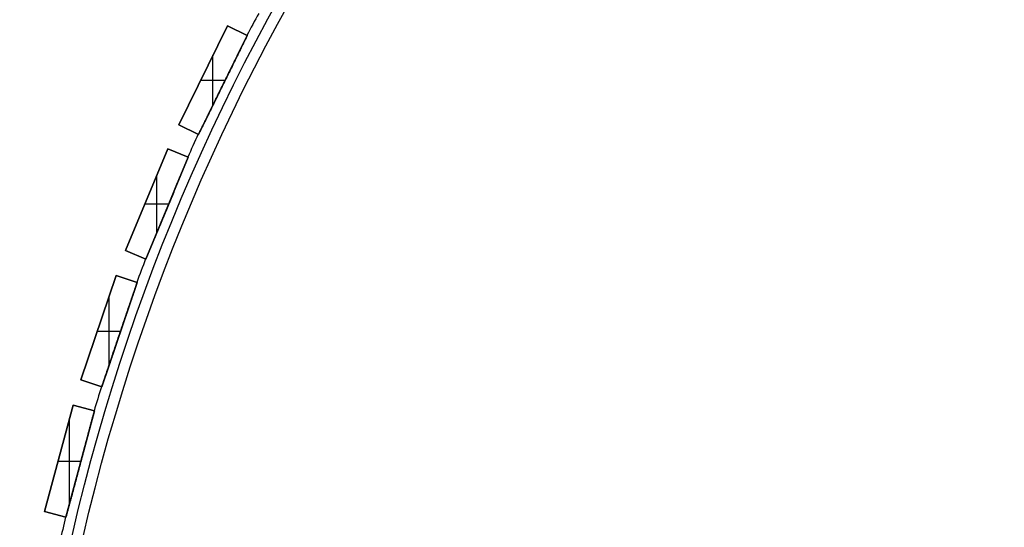
# Model space of a CAD drawing. Units: millimetres. Extents: x -379 to 379, y -379 to 379.
# Drawn here: x -373 to -194, y 86 to 178 of the extents above; entities that cross this region are included whole.
import ezdxf

# ---------------------------------------------------------------- set-up
doc = ezdxf.new("R2010")
doc.units = ezdxf.units.MM
doc.header["$MEASUREMENT"] = 0
doc.layers.add('Default', color=7, linetype='Continuous', true_color=0x000000)

msp = doc.modelspace()

# ---------------------------------------------------------------- linework, layer by layer
at = {"layer": 'Default', "color": 252, "true_color": 0x81888c}
for p, q in [((-344.16, 158.57, -21.5), (-335.31, 176.51, -21.5)), ((-335.31, 176.51, 528.5), (-344.16, 158.57, 528.5)), ((-344.16, 158.57, 253.5), (-335.31, 176.51, 253.5)), ((-335.31, 176.51, -21.5), (-331.72, 174.74, -21.5)), ((-335.31, 176.51, 528.5), (-335.31, 176.51, -21.5)), ((-331.72, 174.74, 528.5), (-335.31, 176.51, 528.5)), ((-335.31, 176.51, 253.5), (-331.72, 174.74, 253.5)), ((-333.52, 175.62, -21.5), (-333.52, 175.62, 528.5)), ((-340.57, 156.8, 528.5), (-331.72, 174.74, 528.5)), ((-331.72, 174.74, -21.5), (-340.57, 156.8, -21.5)), ((-331.72, 174.74, 517.51), (-340.57, 156.8, 517.51)), ((-331.72, 174.74, 253), (-340.57, 156.8, 253)), ((-331.72, 174.74, -11.01), (-340.57, 156.8, -11.01)), ((-331.72, 174.74, 528.5), (-331.72, 174.74, 506.52)), ((-331.72, 174.74, 0.52), (-331.72, 174.74, 505.48)), ((-331.72, 174.74, -21.5), (-331.72, 174.74, -0.52)), ((-337.94, 162.13, 528.5), (-337.94, 171.18, 528.5)), ((-337.94, 162.13, -21.5), (-337.94, 171.18, -21.5)), ((-340.17, 166.65, 528.5), (-335.71, 166.65, 528.5)), ((-340.17, 166.65, -21.5), (-335.71, 166.65, -21.5)), ((-339.73, 167.54, -21.5), (-339.73, 167.54, 528.5)), ((-336.15, 165.77, 506.88), (-336.15, 165.77, 528.5)), ((-336.15, 165.77, 0.88), (-336.15, 165.77, 505.12)), ((-336.15, 165.77, -21.5), (-336.15, 165.77, -0.88)), ((-344.16, 158.57, 528.5), (-344.16, 158.57, -21.5)), ((-344.16, 158.57, 528.5), (-340.57, 156.8, 528.5)), ((-340.57, 156.8, -21.5), (-344.16, 158.57, -21.5)), ((-340.57, 156.8, 253.5), (-344.16, 158.57, 253.5)), ((-342.36, 157.68, -21.5), (-342.36, 157.68, 528.5)), ((-340.57, 156.8, 506.52), (-340.57, 156.8, 528.5)), ((-340.57, 156.8, 0.52), (-340.57, 156.8, 505.48)), ((-340.57, 156.8, -0.52), (-340.57, 156.8, -21.5)), ((-353.79, 135.72, -21.5), (-346.14, 154.2, -21.5)), ((-346.14, 154.2, 528.5), (-353.79, 135.72, 528.5)), ((-353.79, 135.72, 253.5), (-346.14, 154.2, 253.5)), ((-346.14, 154.2, -21.5), (-342.44, 152.67, -21.5)), ((-346.14, 154.2, 528.5), (-346.14, 154.2, -21.5)), ((-342.44, 152.67, 528.5), (-346.14, 154.2, 528.5)), ((-346.14, 154.2, 253.5), (-342.44, 152.67, 253.5)), ((-350.1, 134.19, 528.5), (-342.44, 152.67, 528.5)), ((-342.44, 152.67, -21.5), (-350.1, 134.19, -21.5)), ((-342.44, 152.67, 517.51), (-350.1, 134.19, 517.51)), ((-342.44, 152.67, 253), (-350.1, 134.19, 253)), ((-342.44, 152.67, -11.01), (-350.1, 134.19, -11.01)), ((-344.29, 153.43, -21.5), (-344.29, 153.43, 528.5)), ((-342.44, 152.67, 528.5), (-342.44, 152.67, 506.52)), ((-342.44, 152.67, 505.48), (-342.44, 152.67, 0.52)), ((-342.44, 152.67, -21.5), (-342.44, 152.67, -0.52)), ((-348.12, 138.97, 528.5), (-348.12, 149.42, 528.5)), ((-348.12, 138.97, -21.5), (-348.12, 149.42, -21.5)), ((-349.96, 144.96, -21.5), (-349.96, 144.96, 528.5)), ((-350.28, 144.19, 528.5), (-345.95, 144.19, 528.5)), ((-350.28, 144.19, -21.5), (-345.95, 144.19, -21.5)), ((-346.27, 143.43, 506.88), (-346.27, 143.43, 528.5)), ((-346.27, 143.43, 0.88), (-346.27, 143.43, 505.12)), ((-346.27, 143.43, -21.5), (-346.27, 143.43, -0.88)), ((-353.79, 135.72, 528.5), (-353.79, 135.72, -21.5)), ((-353.79, 135.72, 528.5), (-350.1, 134.19, 528.5)), ((-350.1, 134.19, -21.5), (-353.79, 135.72, -21.5)), ((-350.1, 134.19, 253.5), (-353.79, 135.72, 253.5)), ((-351.94, 134.96, -21.5), (-351.94, 134.96, 528.5)), ((-350.1, 134.19, 506.52), (-350.1, 134.19, 528.5)), ((-350.1, 134.19, 0.52), (-350.1, 134.19, 505.48)), ((-350.1, 134.19, -0.52), (-350.1, 134.19, -21.5)), ((-361.91, 112.29, -21.5), (-355.48, 131.23, -21.5)), ((-355.48, 131.23, 528.5), (-361.91, 112.29, 528.5)), ((-361.91, 112.29, 253.5), (-355.48, 131.23, 253.5)), ((-355.48, 131.23, -21.5), (-351.69, 129.94, -21.5)), ((-355.48, 131.23, 528.5), (-355.48, 131.23, -21.5)), ((-351.69, 129.94, 528.5), (-355.48, 131.23, 528.5)), ((-355.48, 131.23, 253.5), (-351.69, 129.94, 253.5)), ((-353.59, 130.59, -21.5), (-353.59, 130.59, 528.5)), ((-358.12, 111.01, 528.5), (-351.69, 129.94, 528.5)), ((-351.69, 129.94, -21.5), (-358.12, 111.01, -21.5)), ((-351.69, 129.94, 517.51), (-358.12, 111.01, 517.51)), ((-351.69, 129.94, 253), (-358.12, 111.01, 253)), ((-351.69, 129.94, -11.01), (-358.12, 111.01, -11.01)), ((-351.69, 129.94, 528.5), (-351.69, 129.94, 506.52)), ((-351.69, 129.94, 0.52), (-351.69, 129.94, 505.48)), ((-351.69, 129.94, -21.5), (-351.69, 129.94, -0.52)), ((-356.8, 114.9, 528.5), (-356.8, 127.34, 528.5)), ((-356.8, 114.9, -21.5), (-356.8, 127.34, -21.5)), ((-358.7, 121.76, -21.5), (-358.7, 121.76, 528.5)), ((-358.91, 121.12, 528.5), (-354.69, 121.12, 528.5)), ((-358.91, 121.12, -21.5), (-354.69, 121.12, -21.5)), ((-354.91, 120.47, 506.88), (-354.91, 120.47, 528.5)), ((-354.91, 120.47, 0.88), (-354.91, 120.47, 505.12)), ((-354.91, 120.47, -21.5), (-354.91, 120.47, -0.88)), ((-361.91, 112.29, 528.5), (-361.91, 112.29, -21.5)), ((-361.91, 112.29, 528.5), (-358.12, 111.01, 528.5)), ((-358.12, 111.01, -21.5), (-361.91, 112.29, -21.5)), ((-358.12, 111.01, 253.5), (-361.91, 112.29, 253.5)), ((-360.02, 111.65, -21.5), (-360.02, 111.65, 528.5)), ((-358.12, 111.01, 506.52), (-358.12, 111.01, 528.5)), ((-358.12, 111.01, 0.52), (-358.12, 111.01, 505.48)), ((-358.12, 111.01, -0.52), (-358.12, 111.01, -21.5)), ((-368.48, 88.38, -21.5), (-363.3, 107.7, -21.5)), ((-363.3, 107.7, 528.5), (-368.48, 88.38, 528.5)), ((-368.48, 88.38, 253.5), (-363.3, 107.7, 253.5)), ((-363.3, 107.7, -21.5), (-359.44, 106.66, -21.5)), ((-363.3, 107.7, 528.5), (-363.3, 107.7, -21.5)), ((-359.44, 106.66, 528.5), (-363.3, 107.7, 528.5)), ((-363.3, 107.7, 253.5), (-359.44, 106.66, 253.5)), ((-361.37, 107.18, -21.5), (-361.37, 107.18, 528.5)), ((-364.62, 87.35, 528.5), (-359.44, 106.66, 528.5)), ((-359.44, 106.66, -21.5), (-364.62, 87.35, -21.5)), ((-359.44, 106.66, 517.51), (-364.62, 87.35, 517.51)), ((-359.44, 106.66, 253), (-364.62, 87.35, 253)), ((-359.44, 106.66, -11.01), (-364.62, 87.35, -11.01)), ((-359.44, 106.66, 528.5), (-359.44, 106.66, 506.52)), ((-359.44, 106.66, 505.48), (-359.44, 106.66, 0.52)), ((-359.44, 106.66, -21.5), (-359.44, 106.66, -0.52)), ((-363.96, 89.8, 528.5), (-363.96, 105.25, 528.5)), ((-363.96, 89.8, -21.5), (-363.96, 105.25, -21.5)), ((-366.03, 97.52, 528.5), (-361.89, 97.52, 528.5)), ((-366.03, 97.52, -21.5), (-361.89, 97.52, -21.5)), ((-365.89, 98.04, -21.5), (-365.89, 98.04, 528.5)), ((-362.03, 97, 506.88), (-362.03, 97, 528.5)), ((-362.03, 97, 0.88), (-362.03, 97, 505.12)), ((-362.03, 97, -21.5), (-362.03, 97, -0.88)), ((-368.48, 88.38, 528.5), (-368.48, 88.38, -21.5)), ((-368.48, 88.38, 528.5), (-364.62, 87.35, 528.5)), ((-364.62, 87.35, -21.5), (-368.48, 88.38, -21.5)), ((-364.62, 87.35, 253.5), (-368.48, 88.38, 253.5)), ((-366.55, 87.86, -21.5), (-366.55, 87.86, 528.5)), ((-364.62, 87.35, 506.52), (-364.62, 87.35, 528.5)), ((-364.62, 87.35, -0.52), (-364.62, 87.35, -21.5)), ((-364.62, 87.35, 505.48), (-364.62, 87.35, 0.52))]:
    msp.add_line(p, q, dxfattribs=at)
for centre, radius in [((0, 0, 508), 373), ((0, 0, 504), 373), ((0, 0, 2), 373), ((0, 0, -2), 373), ((0, 0, 506), 371), ((0, 0), 371)]:
    msp.add_circle(centre, radius, dxfattribs=at)
for centre, start, end in [((0, 0, 506), 151.5281, 152.2219), ((0, 0), 151.5281, 152.2219), ((0, 0, 506), 155.2781, 155.9719), ((0, 0), 155.2781, 155.9719), ((0, 0, 506), 159.0281, 159.7219), ((0, 0), 159.0281, 159.7219), ((0, 0, 506), 162.7781, 163.4719), ((0, 0), 162.7781, 163.4719), ((0, 0, 506), 166.5281, 167.2219), ((0, 0), 166.5281, 167.2219)]:
    msp.add_arc(centre, 375, start, end, dxfattribs=at)
for points, knots in [([(-331.72, 174.74, 506.52), (-331.82, 174.55, 506.54), (-331.91, 174.36, 506.56), (-332.09, 173.99, 506.59), (-332.18, 173.81, 506.61), (-332.37, 173.43, 506.64), (-332.46, 173.25, 506.65), (-332.64, 172.87, 506.68), (-332.74, 172.68, 506.69), (-332.92, 172.31, 506.71), (-333.1, 171.94, 506.73), (-333.29, 171.56, 506.75), (-333.47, 171.19, 506.77), (-333.57, 171, 506.78), (-333.75, 170.63, 506.79), (-333.84, 170.44, 506.8), (-334.12, 169.88, 506.82), (-334.3, 169.51, 506.83), (-334.67, 168.76, 506.85), (-334.86, 168.38, 506.85), (-335.23, 167.64, 506.86), (-335.59, 166.89, 506.87), (-336.15, 165.77, 506.88), (-336.7, 164.65, 506.87), (-337.07, 163.9, 506.86), (-337.44, 163.15, 506.85), (-337.62, 162.78, 506.84), (-337.99, 162.03, 506.83), (-338.17, 161.66, 506.82), (-338.54, 160.91, 506.79), (-338.73, 160.54, 506.78), (-339, 159.97, 506.75), (-339.19, 159.6, 506.73), (-339.37, 159.23, 506.71), (-339.56, 158.85, 506.69), (-339.65, 158.67, 506.68), (-339.83, 158.29, 506.65), (-339.92, 158.11, 506.64), (-340.11, 157.73, 506.61), (-340.2, 157.55, 506.59), (-340.39, 157.17, 506.56), (-340.48, 156.99, 506.54), (-340.57, 156.8, 506.52)], [0, 0, 0, 0, 0.03125, 0.03125, 0.0625, 0.0625, 0.09375, 0.09375, 0.125, 0.125, 0.15625, 0.1875, 0.1875, 0.21875, 0.21875, 0.25, 0.25, 0.3125, 0.3125, 0.375, 0.375, 0.4375, 0.5, 0.5625, 0.625, 0.625, 0.6875, 0.6875, 0.75, 0.75, 0.8125, 0.8125, 0.84375, 0.875, 0.875, 0.90625, 0.90625, 0.9375, 0.9375, 0.96875, 0.96875, 1, 1, 1, 1]), ([(-340.57, 156.8, 505.48), (-340.48, 156.99, 505.46), (-340.39, 157.17, 505.44), (-340.2, 157.55, 505.41), (-340.11, 157.73, 505.39), (-339.93, 158.11, 505.36), (-339.83, 158.29, 505.35), (-339.65, 158.67, 505.32), (-339.56, 158.85, 505.31), (-339.37, 159.23, 505.29), (-339.19, 159.6, 505.27), (-339, 159.97, 505.25), (-338.82, 160.35, 505.23), (-338.73, 160.54, 505.22), (-338.54, 160.91, 505.21), (-338.45, 161.1, 505.2), (-338.17, 161.66, 505.18), (-337.99, 162.03, 505.17), (-337.62, 162.78, 505.15), (-337.44, 163.15, 505.15), (-337.07, 163.9, 505.14), (-336.7, 164.65, 505.13), (-336.15, 165.77, 505.12), (-335.59, 166.89, 505.13), (-335.22, 167.64, 505.14), (-334.86, 168.39, 505.15), (-334.67, 168.76, 505.16), (-334.3, 169.51, 505.17), (-334.12, 169.88, 505.18), (-333.75, 170.63, 505.21), (-333.57, 171, 505.22), (-333.29, 171.56, 505.25), (-333.1, 171.94, 505.27), (-332.92, 172.31, 505.29), (-332.74, 172.68, 505.31), (-332.64, 172.87, 505.32), (-332.46, 173.24, 505.35), (-332.37, 173.43, 505.36), (-332.18, 173.8, 505.39), (-332.09, 173.99, 505.41), (-331.91, 174.36, 505.44), (-331.82, 174.55, 505.46), (-331.72, 174.74, 505.48)], [0, 0, 0, 0, 0.03125, 0.03125, 0.0625, 0.0625, 0.09375, 0.09375, 0.125, 0.125, 0.15625, 0.1875, 0.1875, 0.21875, 0.21875, 0.25, 0.25, 0.3125, 0.3125, 0.375, 0.375, 0.4375, 0.5, 0.5625, 0.625, 0.625, 0.6875, 0.6875, 0.75, 0.75, 0.8125, 0.8125, 0.84375, 0.875, 0.875, 0.90625, 0.90625, 0.9375, 0.9375, 0.96875, 0.96875, 1, 1, 1, 1]), ([(-331.72, 174.74, 0.52), (-331.82, 174.55, 0.54), (-331.91, 174.36, 0.56), (-332.09, 173.99, 0.59), (-332.18, 173.81, 0.61), (-332.37, 173.43, 0.64), (-332.46, 173.25, 0.65), (-332.64, 172.87, 0.68), (-332.74, 172.68, 0.69), (-332.92, 172.31, 0.71), (-333.1, 171.94, 0.73), (-333.29, 171.56, 0.75), (-333.47, 171.19, 0.77), (-333.57, 171, 0.78), (-333.75, 170.63, 0.79), (-333.84, 170.44, 0.8), (-334.12, 169.88, 0.82), (-334.3, 169.51, 0.83), (-334.67, 168.76, 0.85), (-334.86, 168.38, 0.85), (-335.23, 167.64, 0.86), (-335.59, 166.89, 0.87), (-336.15, 165.77, 0.88), (-336.7, 164.65, 0.87), (-337.07, 163.9, 0.86), (-337.44, 163.15, 0.85), (-337.62, 162.78, 0.84), (-337.99, 162.03, 0.83), (-338.17, 161.66, 0.82), (-338.54, 160.91, 0.79), (-338.73, 160.54, 0.78), (-339, 159.97, 0.75), (-339.19, 159.6, 0.73), (-339.37, 159.23, 0.71), (-339.56, 158.85, 0.69), (-339.65, 158.67, 0.68), (-339.83, 158.29, 0.65), (-339.92, 158.11, 0.64), (-340.11, 157.73, 0.61), (-340.2, 157.55, 0.59), (-340.39, 157.17, 0.56), (-340.48, 156.99, 0.54), (-340.57, 156.8, 0.52)], [0, 0, 0, 0, 0.03125, 0.03125, 0.0625, 0.0625, 0.09375, 0.09375, 0.125, 0.125, 0.15625, 0.1875, 0.1875, 0.21875, 0.21875, 0.25, 0.25, 0.3125, 0.3125, 0.375, 0.375, 0.4375, 0.5, 0.5625, 0.625, 0.625, 0.6875, 0.6875, 0.75, 0.75, 0.8125, 0.8125, 0.84375, 0.875, 0.875, 0.90625, 0.90625, 0.9375, 0.9375, 0.96875, 0.96875, 1, 1, 1, 1]), ([(-340.57, 156.8, -0.52), (-340.48, 156.99, -0.54), (-340.39, 157.17, -0.56), (-340.2, 157.55, -0.59), (-340.11, 157.73, -0.61), (-339.93, 158.11, -0.64), (-339.83, 158.29, -0.65), (-339.65, 158.67, -0.68), (-339.56, 158.85, -0.69), (-339.37, 159.23, -0.71), (-339.19, 159.6, -0.73), (-339, 159.97, -0.75), (-338.82, 160.35, -0.77), (-338.73, 160.54, -0.78), (-338.54, 160.91, -0.79), (-338.45, 161.1, -0.8), (-338.17, 161.66, -0.82), (-337.99, 162.03, -0.83), (-337.62, 162.78, -0.85), (-337.44, 163.15, -0.85), (-337.07, 163.9, -0.86), (-336.7, 164.65, -0.87), (-336.15, 165.77, -0.88), (-335.59, 166.89, -0.87), (-335.22, 167.64, -0.86), (-334.86, 168.39, -0.85), (-334.67, 168.76, -0.84), (-334.3, 169.51, -0.83), (-334.12, 169.88, -0.82), (-333.75, 170.63, -0.79), (-333.57, 171, -0.78), (-333.29, 171.56, -0.75), (-333.1, 171.94, -0.73), (-332.92, 172.31, -0.71), (-332.74, 172.68, -0.69), (-332.64, 172.87, -0.68), (-332.46, 173.24, -0.65), (-332.37, 173.43, -0.64), (-332.18, 173.8, -0.61), (-332.09, 173.99, -0.59), (-331.91, 174.36, -0.56), (-331.82, 174.55, -0.54), (-331.72, 174.74, -0.52)], [0, 0, 0, 0, 0.03125, 0.03125, 0.0625, 0.0625, 0.09375, 0.09375, 0.125, 0.125, 0.15625, 0.1875, 0.1875, 0.21875, 0.21875, 0.25, 0.25, 0.3125, 0.3125, 0.375, 0.375, 0.4375, 0.5, 0.5625, 0.625, 0.625, 0.6875, 0.6875, 0.75, 0.75, 0.8125, 0.8125, 0.84375, 0.875, 0.875, 0.90625, 0.90625, 0.9375, 0.9375, 0.96875, 0.96875, 1, 1, 1, 1]), ([(-331.72, 174.74, 505.48), (-331.74, 174.75, 505.57), (-331.76, 174.76, 505.65), (-331.78, 174.77, 505.82), (-331.78, 174.77, 505.91), (-331.78, 174.77, 506), (-331.78, 174.77, 506), (-331.78, 174.77, 506)], [0, 0, 0, 0, 0.25, 0.25, 0.5, 0.5, 0.5017691, 0.5017691, 0.5017691, 0.5017691]), ([(-331.72, 174.74, -0.52), (-331.74, 174.75, -0.43), (-331.76, 174.76, -0.35), (-331.78, 174.77, -0.18), (-331.78, 174.77, -0.09), (-331.78, 174.77, 0), (-331.78, 174.77, 0), (-331.78, 174.77)], [0, 0, 0, 0, 0.25, 0.25, 0.5, 0.5, 0.5017691, 0.5017691, 0.5017691, 0.5017691]), ([(-331.78, 174.77, 506), (-331.78, 174.77, 506.04), (-331.78, 174.77, 506.09), (-331.78, 174.77, 506.14), (-331.78, 174.77, 506.15), (-331.78, 174.76, 506.17), (-331.78, 174.76, 506.21), (-331.77, 174.76, 506.24), (-331.76, 174.76, 506.35), (-331.74, 174.75, 506.43), (-331.72, 174.74, 506.52)], [0.5017691, 0.5017691, 0.5017691, 0.5017691, 0.625, 0.625, 0.65625, 0.65625, 0.6875, 0.75, 0.75, 1, 1, 1, 1]), ([(-331.78, 174.77), (-331.78, 174.77, 0.04), (-331.78, 174.77, 0.09), (-331.78, 174.77, 0.14), (-331.78, 174.77, 0.15), (-331.78, 174.76, 0.17), (-331.78, 174.76, 0.21), (-331.77, 174.76, 0.24), (-331.76, 174.76, 0.35), (-331.74, 174.75, 0.43), (-331.72, 174.74, 0.52)], [0.5017691, 0.5017691, 0.5017691, 0.5017691, 0.625, 0.625, 0.65625, 0.65625, 0.6875, 0.75, 0.75, 1, 1, 1, 1]), ([(-340.57, 156.8, 506.52), (-340.59, 156.81, 506.43), (-340.6, 156.82, 506.35), (-340.63, 156.83, 506.18), (-340.63, 156.83, 506.09), (-340.63, 156.83, 506), (-340.63, 156.83, 506), (-340.63, 156.83, 506)], [0, 0, 0, 0, 0.25, 0.25, 0.5, 0.5, 0.5017691, 0.5017691, 0.5017691, 0.5017691]), ([(-340.57, 156.8, 0.52), (-340.59, 156.81, 0.43), (-340.6, 156.82, 0.35), (-340.63, 156.83, 0.18), (-340.63, 156.83, 0.09), (-340.63, 156.83, 0), (-340.63, 156.83, 0), (-340.63, 156.83)], [0, 0, 0, 0, 0.25, 0.25, 0.5, 0.5, 0.5017691, 0.5017691, 0.5017691, 0.5017691]), ([(-340.63, 156.83, 506), (-340.63, 156.83, 505.96), (-340.63, 156.83, 505.91), (-340.63, 156.83, 505.86), (-340.63, 156.83, 505.85), (-340.62, 156.83, 505.83), (-340.62, 156.83, 505.79), (-340.62, 156.82, 505.76), (-340.6, 156.82, 505.65), (-340.59, 156.81, 505.57), (-340.57, 156.8, 505.48)], [0.5017691, 0.5017691, 0.5017691, 0.5017691, 0.625, 0.625, 0.65625, 0.65625, 0.6875, 0.75, 0.75, 1, 1, 1, 1]), ([(-340.63, 156.83), (-340.63, 156.83, -0.04), (-340.63, 156.83, -0.09), (-340.63, 156.83, -0.14), (-340.63, 156.83, -0.15), (-340.62, 156.83, -0.17), (-340.62, 156.83, -0.21), (-340.62, 156.82, -0.24), (-340.6, 156.82, -0.35), (-340.59, 156.81, -0.43), (-340.57, 156.8, -0.52)], [0.5017691, 0.5017691, 0.5017691, 0.5017691, 0.625, 0.625, 0.65625, 0.65625, 0.6875, 0.75, 0.75, 1, 1, 1, 1]), ([(-342.44, 152.67, 506.52), (-342.52, 152.48, 506.54), (-342.6, 152.28, 506.56), (-342.76, 151.9, 506.59), (-342.84, 151.71, 506.61), (-343, 151.32, 506.64), (-343.08, 151.13, 506.65), (-343.24, 150.75, 506.68), (-343.32, 150.55, 506.69), (-343.48, 150.17, 506.71), (-343.64, 149.78, 506.73), (-343.8, 149.4, 506.75), (-343.96, 149.01, 506.77), (-344.04, 148.82, 506.78), (-344.19, 148.43, 506.79), (-344.27, 148.24, 506.8), (-344.51, 147.66, 506.82), (-344.67, 147.28, 506.83), (-344.99, 146.51, 506.85), (-345.15, 146.12, 506.85), (-345.47, 145.35, 506.86), (-345.79, 144.58, 506.87), (-346.27, 143.43, 506.88), (-346.75, 142.27, 506.87), (-347.07, 141.5, 506.86), (-347.39, 140.73, 506.85), (-347.54, 140.35, 506.84), (-347.86, 139.58, 506.83), (-348.02, 139.19, 506.82), (-348.34, 138.42, 506.79), (-348.5, 138.04, 506.78), (-348.74, 137.46, 506.75), (-348.9, 137.08, 506.73), (-349.06, 136.69, 506.71), (-349.22, 136.31, 506.69), (-349.3, 136.11, 506.68), (-349.46, 135.73, 506.65), (-349.54, 135.54, 506.64), (-349.7, 135.15, 506.61), (-349.78, 134.96, 506.59), (-349.94, 134.57, 506.56), (-350.02, 134.38, 506.54), (-350.1, 134.19, 506.52)], [0, 0, 0, 0, 0.03125, 0.03125, 0.0625, 0.0625, 0.09375, 0.09375, 0.125, 0.125, 0.15625, 0.1875, 0.1875, 0.21875, 0.21875, 0.25, 0.25, 0.3125, 0.3125, 0.375, 0.375, 0.4375, 0.5, 0.5625, 0.625, 0.625, 0.6875, 0.6875, 0.75, 0.75, 0.8125, 0.8125, 0.84375, 0.875, 0.875, 0.90625, 0.90625, 0.9375, 0.9375, 0.96875, 0.96875, 1, 1, 1, 1]), ([(-350.1, 134.19, 505.48), (-350.02, 134.38, 505.46), (-349.94, 134.57, 505.44), (-349.78, 134.96, 505.41), (-349.7, 135.15, 505.39), (-349.54, 135.54, 505.36), (-349.46, 135.73, 505.35), (-349.3, 136.11, 505.32), (-349.22, 136.3, 505.31), (-349.06, 136.69, 505.29), (-348.9, 137.07, 505.27), (-348.74, 137.46, 505.25), (-348.58, 137.85, 505.23), (-348.5, 138.04, 505.22), (-348.34, 138.42, 505.21), (-348.26, 138.62, 505.2), (-348.02, 139.19, 505.18), (-347.86, 139.58, 505.17), (-347.54, 140.35, 505.15), (-347.38, 140.73, 505.15), (-347.07, 141.51, 505.14), (-346.75, 142.28, 505.13), (-346.27, 143.43, 505.12), (-345.79, 144.59, 505.13), (-345.47, 145.36, 505.14), (-345.15, 146.13, 505.15), (-344.99, 146.51, 505.16), (-344.67, 147.28, 505.17), (-344.51, 147.67, 505.18), (-344.19, 148.44, 505.21), (-344.04, 148.82, 505.22), (-343.8, 149.4, 505.25), (-343.64, 149.78, 505.27), (-343.48, 150.17, 505.29), (-343.32, 150.55, 505.31), (-343.24, 150.74, 505.32), (-343.08, 151.13, 505.35), (-343, 151.32, 505.36), (-342.84, 151.71, 505.39), (-342.76, 151.9, 505.41), (-342.6, 152.28, 505.44), (-342.52, 152.48, 505.46), (-342.44, 152.67, 505.48)], [0, 0, 0, 0, 0.03125, 0.03125, 0.0625, 0.0625, 0.09375, 0.09375, 0.125, 0.125, 0.15625, 0.1875, 0.1875, 0.21875, 0.21875, 0.25, 0.25, 0.3125, 0.3125, 0.375, 0.375, 0.4375, 0.5, 0.5625, 0.625, 0.625, 0.6875, 0.6875, 0.75, 0.75, 0.8125, 0.8125, 0.84375, 0.875, 0.875, 0.90625, 0.90625, 0.9375, 0.9375, 0.96875, 0.96875, 1, 1, 1, 1]), ([(-342.44, 152.67, 0.52), (-342.52, 152.48, 0.54), (-342.6, 152.28, 0.56), (-342.76, 151.9, 0.59), (-342.84, 151.71, 0.61), (-343, 151.32, 0.64), (-343.08, 151.13, 0.65), (-343.24, 150.75, 0.68), (-343.32, 150.55, 0.69), (-343.48, 150.17, 0.71), (-343.64, 149.78, 0.73), (-343.8, 149.4, 0.75), (-343.96, 149.01, 0.77), (-344.04, 148.82, 0.78), (-344.19, 148.43, 0.79), (-344.27, 148.24, 0.8), (-344.51, 147.66, 0.82), (-344.67, 147.28, 0.83), (-344.99, 146.51, 0.85), (-345.15, 146.12, 0.85), (-345.47, 145.35, 0.86), (-345.79, 144.58, 0.87), (-346.27, 143.43, 0.88), (-346.75, 142.27, 0.87), (-347.07, 141.5, 0.86), (-347.39, 140.73, 0.85), (-347.54, 140.35, 0.84), (-347.86, 139.58, 0.83), (-348.02, 139.19, 0.82), (-348.34, 138.42, 0.79), (-348.5, 138.04, 0.78), (-348.74, 137.46, 0.75), (-348.9, 137.08, 0.73), (-349.06, 136.69, 0.71), (-349.22, 136.31, 0.69), (-349.3, 136.11, 0.68), (-349.46, 135.73, 0.65), (-349.54, 135.54, 0.64), (-349.7, 135.15, 0.61), (-349.78, 134.96, 0.59), (-349.94, 134.57, 0.56), (-350.02, 134.38, 0.54), (-350.1, 134.19, 0.52)], [0, 0, 0, 0, 0.03125, 0.03125, 0.0625, 0.0625, 0.09375, 0.09375, 0.125, 0.125, 0.15625, 0.1875, 0.1875, 0.21875, 0.21875, 0.25, 0.25, 0.3125, 0.3125, 0.375, 0.375, 0.4375, 0.5, 0.5625, 0.625, 0.625, 0.6875, 0.6875, 0.75, 0.75, 0.8125, 0.8125, 0.84375, 0.875, 0.875, 0.90625, 0.90625, 0.9375, 0.9375, 0.96875, 0.96875, 1, 1, 1, 1]), ([(-350.1, 134.19, -0.52), (-350.02, 134.38, -0.54), (-349.94, 134.57, -0.56), (-349.78, 134.96, -0.59), (-349.7, 135.15, -0.61), (-349.54, 135.54, -0.64), (-349.46, 135.73, -0.65), (-349.3, 136.11, -0.68), (-349.22, 136.3, -0.69), (-349.06, 136.69, -0.71), (-348.9, 137.07, -0.73), (-348.74, 137.46, -0.75), (-348.58, 137.85, -0.77), (-348.5, 138.04, -0.78), (-348.34, 138.42, -0.79), (-348.26, 138.62, -0.8), (-348.02, 139.19, -0.82), (-347.86, 139.58, -0.83), (-347.54, 140.35, -0.85), (-347.38, 140.73, -0.85), (-347.07, 141.51, -0.86), (-346.75, 142.28, -0.87), (-346.27, 143.43, -0.88), (-345.79, 144.59, -0.87), (-345.47, 145.36, -0.86), (-345.15, 146.13, -0.85), (-344.99, 146.51, -0.84), (-344.67, 147.28, -0.83), (-344.51, 147.67, -0.82), (-344.19, 148.44, -0.79), (-344.04, 148.82, -0.78), (-343.8, 149.4, -0.75), (-343.64, 149.78, -0.73), (-343.48, 150.17, -0.71), (-343.32, 150.55, -0.69), (-343.24, 150.74, -0.68), (-343.08, 151.13, -0.65), (-343, 151.32, -0.64), (-342.84, 151.71, -0.61), (-342.76, 151.9, -0.59), (-342.6, 152.28, -0.56), (-342.52, 152.48, -0.54), (-342.44, 152.67, -0.52)], [0, 0, 0, 0, 0.03125, 0.03125, 0.0625, 0.0625, 0.09375, 0.09375, 0.125, 0.125, 0.15625, 0.1875, 0.1875, 0.21875, 0.21875, 0.25, 0.25, 0.3125, 0.3125, 0.375, 0.375, 0.4375, 0.5, 0.5625, 0.625, 0.625, 0.6875, 0.6875, 0.75, 0.75, 0.8125, 0.8125, 0.84375, 0.875, 0.875, 0.90625, 0.90625, 0.9375, 0.9375, 0.96875, 0.96875, 1, 1, 1, 1]), ([(-342.44, 152.67, 505.48), (-342.46, 152.68, 505.57), (-342.48, 152.68, 505.65), (-342.5, 152.69, 505.82), (-342.5, 152.69, 505.91), (-342.5, 152.69, 506), (-342.5, 152.69, 506), (-342.5, 152.69, 506)], [0, 0, 0, 0, 0.25, 0.25, 0.5, 0.5, 0.501769, 0.501769, 0.501769, 0.501769]), ([(-342.44, 152.67, -0.52), (-342.46, 152.68, -0.43), (-342.48, 152.68, -0.35), (-342.5, 152.69, -0.18), (-342.5, 152.69, -0.09), (-342.5, 152.69, 0), (-342.5, 152.69, 0), (-342.5, 152.69)], [0, 0, 0, 0, 0.25, 0.25, 0.5, 0.5, 0.501769, 0.501769, 0.501769, 0.501769]), ([(-342.5, 152.69, 506), (-342.5, 152.69, 506.04), (-342.5, 152.69, 506.09), (-342.5, 152.69, 506.14), (-342.5, 152.69, 506.15), (-342.5, 152.69, 506.17), (-342.5, 152.69, 506.21), (-342.49, 152.69, 506.24), (-342.48, 152.68, 506.35), (-342.46, 152.68, 506.43), (-342.44, 152.67, 506.52)], [0.501769, 0.501769, 0.501769, 0.501769, 0.625, 0.625, 0.65625, 0.65625, 0.6875, 0.75, 0.75, 1, 1, 1, 1]), ([(-342.5, 152.69), (-342.5, 152.69, 0.04), (-342.5, 152.69, 0.09), (-342.5, 152.69, 0.14), (-342.5, 152.69, 0.15), (-342.5, 152.69, 0.17), (-342.5, 152.69, 0.21), (-342.49, 152.69, 0.24), (-342.48, 152.68, 0.35), (-342.46, 152.68, 0.43), (-342.44, 152.67, 0.52)], [0.501769, 0.501769, 0.501769, 0.501769, 0.625, 0.625, 0.65625, 0.65625, 0.6875, 0.75, 0.75, 1, 1, 1, 1]), ([(-350.1, 134.19, 506.52), (-350.12, 134.2, 506.43), (-350.13, 134.21, 506.35), (-350.15, 134.21, 506.18), (-350.16, 134.22, 506.09), (-350.16, 134.22, 506), (-350.16, 134.22, 506), (-350.16, 134.22, 506)], [0, 0, 0, 0, 0.25, 0.25, 0.5, 0.5, 0.501769, 0.501769, 0.501769, 0.501769]), ([(-350.1, 134.19, 0.52), (-350.12, 134.2, 0.43), (-350.13, 134.21, 0.35), (-350.15, 134.21, 0.18), (-350.16, 134.22, 0.09), (-350.16, 134.22, 0), (-350.16, 134.22, 0), (-350.16, 134.22)], [0, 0, 0, 0, 0.25, 0.25, 0.5, 0.5, 0.501769, 0.501769, 0.501769, 0.501769]), ([(-350.16, 134.22, 506), (-350.16, 134.22, 505.96), (-350.16, 134.22, 505.91), (-350.15, 134.21, 505.86), (-350.15, 134.21, 505.85), (-350.15, 134.21, 505.83), (-350.15, 134.21, 505.79), (-350.15, 134.21, 505.76), (-350.13, 134.21, 505.65), (-350.12, 134.2, 505.57), (-350.1, 134.19, 505.48)], [0.501769, 0.501769, 0.501769, 0.501769, 0.625, 0.625, 0.65625, 0.65625, 0.6875, 0.75, 0.75, 1, 1, 1, 1]), ([(-350.16, 134.22), (-350.16, 134.22, -0.04), (-350.16, 134.22, -0.09), (-350.15, 134.21, -0.14), (-350.15, 134.21, -0.15), (-350.15, 134.21, -0.17), (-350.15, 134.21, -0.21), (-350.15, 134.21, -0.24), (-350.13, 134.21, -0.35), (-350.12, 134.2, -0.43), (-350.1, 134.19, -0.52)], [0.501769, 0.501769, 0.501769, 0.501769, 0.625, 0.625, 0.65625, 0.65625, 0.6875, 0.75, 0.75, 1, 1, 1, 1]), ([(-351.69, 129.94, 506.52), (-351.76, 129.75, 506.54), (-351.83, 129.55, 506.56), (-351.96, 129.16, 506.59), (-352.03, 128.96, 506.61), (-352.16, 128.57, 506.64), (-352.23, 128.37, 506.65), (-352.36, 127.97, 506.68), (-352.43, 127.78, 506.69), (-352.56, 127.38, 506.71), (-352.7, 126.99, 506.73), (-352.83, 126.59, 506.75), (-352.96, 126.2, 506.77), (-353.03, 126, 506.78), (-353.17, 125.61, 506.79), (-353.23, 125.41, 506.8), (-353.43, 124.82, 506.82), (-353.57, 124.42, 506.83), (-353.84, 123.63, 506.85), (-353.97, 123.24, 506.85), (-354.24, 122.45, 506.86), (-354.51, 121.66, 506.87), (-354.91, 120.47, 506.88), (-355.31, 119.29, 506.87), (-355.58, 118.5, 506.86), (-355.85, 117.71, 506.85), (-355.98, 117.32, 506.84), (-356.25, 116.53, 506.83), (-356.38, 116.13, 506.82), (-356.65, 115.34, 506.79), (-356.78, 114.95, 506.78), (-356.98, 114.36, 506.75), (-357.12, 113.96, 506.73), (-357.25, 113.57, 506.71), (-357.39, 113.17, 506.69), (-357.45, 112.98, 506.68), (-357.59, 112.58, 506.65), (-357.65, 112.39, 506.64), (-357.79, 111.99, 506.61), (-357.85, 111.79, 506.59), (-357.99, 111.4, 506.56), (-358.06, 111.2, 506.54), (-358.12, 111.01, 506.52)], [0, 0, 0, 0, 0.03125, 0.03125, 0.0625, 0.0625, 0.09375, 0.09375, 0.125, 0.125, 0.15625, 0.1875, 0.1875, 0.21875, 0.21875, 0.25, 0.25, 0.3125, 0.3125, 0.375, 0.375, 0.4375, 0.5, 0.5625, 0.625, 0.625, 0.6875, 0.6875, 0.75, 0.75, 0.8125, 0.8125, 0.84375, 0.875, 0.875, 0.90625, 0.90625, 0.9375, 0.9375, 0.96875, 0.96875, 1, 1, 1, 1]), ([(-358.12, 111.01, 505.48), (-358.06, 111.2, 505.46), (-357.99, 111.4, 505.44), (-357.85, 111.79, 505.41), (-357.79, 111.99, 505.39), (-357.65, 112.38, 505.36), (-357.59, 112.58, 505.35), (-357.45, 112.98, 505.32), (-357.39, 113.17, 505.31), (-357.25, 113.57, 505.29), (-357.12, 113.96, 505.27), (-356.98, 114.36, 505.25), (-356.85, 114.75, 505.23), (-356.78, 114.95, 505.22), (-356.65, 115.34, 505.21), (-356.58, 115.54, 505.2), (-356.38, 116.13, 505.18), (-356.25, 116.53, 505.17), (-355.98, 117.32, 505.15), (-355.85, 117.71, 505.15), (-355.58, 118.5, 505.14), (-355.31, 119.29, 505.13), (-354.91, 120.48, 505.12), (-354.51, 121.66, 505.13), (-354.24, 122.45, 505.14), (-353.97, 123.24, 505.15), (-353.84, 123.63, 505.16), (-353.57, 124.42, 505.17), (-353.43, 124.82, 505.18), (-353.17, 125.61, 505.21), (-353.03, 126, 505.22), (-352.83, 126.59, 505.25), (-352.7, 126.99, 505.27), (-352.56, 127.38, 505.29), (-352.43, 127.78, 505.31), (-352.36, 127.97, 505.32), (-352.23, 128.37, 505.35), (-352.16, 128.56, 505.36), (-352.03, 128.96, 505.39), (-351.96, 129.16, 505.41), (-351.83, 129.55, 505.44), (-351.76, 129.75, 505.46), (-351.69, 129.94, 505.48)], [0, 0, 0, 0, 0.03125, 0.03125, 0.0625, 0.0625, 0.09375, 0.09375, 0.125, 0.125, 0.15625, 0.1875, 0.1875, 0.21875, 0.21875, 0.25, 0.25, 0.3125, 0.3125, 0.375, 0.375, 0.4375, 0.5, 0.5625, 0.625, 0.625, 0.6875, 0.6875, 0.75, 0.75, 0.8125, 0.8125, 0.84375, 0.875, 0.875, 0.90625, 0.90625, 0.9375, 0.9375, 0.96875, 0.96875, 1, 1, 1, 1]), ([(-351.69, 129.94, 0.52), (-351.76, 129.75, 0.54), (-351.83, 129.55, 0.56), (-351.96, 129.16, 0.59), (-352.03, 128.96, 0.61), (-352.16, 128.57, 0.64), (-352.23, 128.37, 0.65), (-352.36, 127.97, 0.68), (-352.43, 127.78, 0.69), (-352.56, 127.38, 0.71), (-352.7, 126.99, 0.73), (-352.83, 126.59, 0.75), (-352.96, 126.2, 0.77), (-353.03, 126, 0.78), (-353.17, 125.61, 0.79), (-353.23, 125.41, 0.8), (-353.43, 124.82, 0.82), (-353.57, 124.42, 0.83), (-353.84, 123.63, 0.85), (-353.97, 123.24, 0.85), (-354.24, 122.45, 0.86), (-354.51, 121.66, 0.87), (-354.91, 120.47, 0.88), (-355.31, 119.29, 0.87), (-355.58, 118.5, 0.86), (-355.85, 117.71, 0.85), (-355.98, 117.32, 0.84), (-356.25, 116.53, 0.83), (-356.38, 116.13, 0.82), (-356.65, 115.34, 0.79), (-356.78, 114.95, 0.78), (-356.98, 114.36, 0.75), (-357.12, 113.96, 0.73), (-357.25, 113.57, 0.71), (-357.39, 113.17, 0.69), (-357.45, 112.98, 0.68), (-357.59, 112.58, 0.65), (-357.65, 112.39, 0.64), (-357.79, 111.99, 0.61), (-357.85, 111.79, 0.59), (-357.99, 111.4, 0.56), (-358.06, 111.2, 0.54), (-358.12, 111.01, 0.52)], [0, 0, 0, 0, 0.03125, 0.03125, 0.0625, 0.0625, 0.09375, 0.09375, 0.125, 0.125, 0.15625, 0.1875, 0.1875, 0.21875, 0.21875, 0.25, 0.25, 0.3125, 0.3125, 0.375, 0.375, 0.4375, 0.5, 0.5625, 0.625, 0.625, 0.6875, 0.6875, 0.75, 0.75, 0.8125, 0.8125, 0.84375, 0.875, 0.875, 0.90625, 0.90625, 0.9375, 0.9375, 0.96875, 0.96875, 1, 1, 1, 1]), ([(-358.12, 111.01, -0.52), (-358.06, 111.2, -0.54), (-357.99, 111.4, -0.56), (-357.85, 111.79, -0.59), (-357.79, 111.99, -0.61), (-357.65, 112.38, -0.64), (-357.59, 112.58, -0.65), (-357.45, 112.98, -0.68), (-357.39, 113.17, -0.69), (-357.25, 113.57, -0.71), (-357.12, 113.96, -0.73), (-356.98, 114.36, -0.75), (-356.85, 114.75, -0.77), (-356.78, 114.95, -0.78), (-356.65, 115.34, -0.79), (-356.58, 115.54, -0.8), (-356.38, 116.13, -0.82), (-356.25, 116.53, -0.83), (-355.98, 117.32, -0.85), (-355.85, 117.71, -0.85), (-355.58, 118.5, -0.86), (-355.31, 119.29, -0.87), (-354.91, 120.48, -0.88), (-354.51, 121.66, -0.87), (-354.24, 122.45, -0.86), (-353.97, 123.24, -0.85), (-353.84, 123.63, -0.84), (-353.57, 124.42, -0.83), (-353.43, 124.82, -0.82), (-353.17, 125.61, -0.79), (-353.03, 126, -0.78), (-352.83, 126.59, -0.75), (-352.7, 126.99, -0.73), (-352.56, 127.38, -0.71), (-352.43, 127.78, -0.69), (-352.36, 127.97, -0.68), (-352.23, 128.37, -0.65), (-352.16, 128.56, -0.64), (-352.03, 128.96, -0.61), (-351.96, 129.16, -0.59), (-351.83, 129.55, -0.56), (-351.76, 129.75, -0.54), (-351.69, 129.94, -0.52)], [0, 0, 0, 0, 0.03125, 0.03125, 0.0625, 0.0625, 0.09375, 0.09375, 0.125, 0.125, 0.15625, 0.1875, 0.1875, 0.21875, 0.21875, 0.25, 0.25, 0.3125, 0.3125, 0.375, 0.375, 0.4375, 0.5, 0.5625, 0.625, 0.625, 0.6875, 0.6875, 0.75, 0.75, 0.8125, 0.8125, 0.84375, 0.875, 0.875, 0.90625, 0.90625, 0.9375, 0.9375, 0.96875, 0.96875, 1, 1, 1, 1]), ([(-351.69, 129.94, 505.48), (-351.71, 129.95, 505.57), (-351.73, 129.96, 505.65), (-351.75, 129.96, 505.82), (-351.76, 129.97, 505.91), (-351.76, 129.97, 506), (-351.76, 129.97, 506), (-351.76, 129.97, 506)], [0, 0, 0, 0, 0.25, 0.25, 0.5, 0.5, 0.501769, 0.501769, 0.501769, 0.501769]), ([(-351.69, 129.94, -0.52), (-351.71, 129.95, -0.43), (-351.73, 129.96, -0.35), (-351.75, 129.96, -0.18), (-351.76, 129.97, -0.09), (-351.76, 129.97, 0), (-351.76, 129.97, 0), (-351.76, 129.97)], [0, 0, 0, 0, 0.25, 0.25, 0.5, 0.5, 0.501769, 0.501769, 0.501769, 0.501769]), ([(-351.76, 129.97, 506), (-351.76, 129.97, 506.04), (-351.76, 129.97, 506.09), (-351.75, 129.96, 506.14), (-351.75, 129.96, 506.15), (-351.75, 129.96, 506.17), (-351.75, 129.96, 506.21), (-351.74, 129.96, 506.24), (-351.73, 129.96, 506.35), (-351.71, 129.95, 506.43), (-351.69, 129.94, 506.52)], [0.501769, 0.501769, 0.501769, 0.501769, 0.625, 0.625, 0.65625, 0.65625, 0.6875, 0.75, 0.75, 1, 1, 1, 1]), ([(-351.76, 129.97), (-351.76, 129.97, 0.04), (-351.76, 129.97, 0.09), (-351.75, 129.96, 0.14), (-351.75, 129.96, 0.15), (-351.75, 129.96, 0.17), (-351.75, 129.96, 0.21), (-351.74, 129.96, 0.24), (-351.73, 129.96, 0.35), (-351.71, 129.95, 0.43), (-351.69, 129.94, 0.52)], [0.501769, 0.501769, 0.501769, 0.501769, 0.625, 0.625, 0.65625, 0.65625, 0.6875, 0.75, 0.75, 1, 1, 1, 1]), ([(-358.12, 111.01, 506.52), (-358.14, 111.01, 506.43), (-358.16, 111.02, 506.35), (-358.18, 111.03, 506.18), (-358.19, 111.03, 506.09), (-358.19, 111.03, 506), (-358.19, 111.03, 506), (-358.19, 111.03, 506)], [0, 0, 0, 0, 0.25, 0.25, 0.5, 0.5, 0.501769, 0.501769, 0.501769, 0.501769]), ([(-358.12, 111.01, 0.52), (-358.14, 111.01, 0.43), (-358.16, 111.02, 0.35), (-358.18, 111.03, 0.18), (-358.19, 111.03, 0.09), (-358.19, 111.03, 0), (-358.19, 111.03, 0), (-358.19, 111.03)], [0, 0, 0, 0, 0.25, 0.25, 0.5, 0.5, 0.501769, 0.501769, 0.501769, 0.501769]), ([(-358.19, 111.03, 506), (-358.19, 111.03, 505.96), (-358.19, 111.03, 505.91), (-358.18, 111.03, 505.86), (-358.18, 111.03, 505.85), (-358.18, 111.03, 505.83), (-358.18, 111.02, 505.79), (-358.17, 111.02, 505.76), (-358.16, 111.02, 505.65), (-358.14, 111.01, 505.57), (-358.12, 111.01, 505.48)], [0.501769, 0.501769, 0.501769, 0.501769, 0.625, 0.625, 0.65625, 0.65625, 0.6875, 0.75, 0.75, 1, 1, 1, 1]), ([(-358.19, 111.03), (-358.19, 111.03, -0.04), (-358.19, 111.03, -0.09), (-358.18, 111.03, -0.14), (-358.18, 111.03, -0.15), (-358.18, 111.03, -0.17), (-358.18, 111.02, -0.21), (-358.17, 111.02, -0.24), (-358.16, 111.02, -0.35), (-358.14, 111.01, -0.43), (-358.12, 111.01, -0.52)], [0.501769, 0.501769, 0.501769, 0.501769, 0.625, 0.625, 0.65625, 0.65625, 0.6875, 0.75, 0.75, 1, 1, 1, 1]), ([(-359.44, 106.66, 506.52), (-359.49, 106.46, 506.54), (-359.55, 106.26, 506.56), (-359.65, 105.86, 506.59), (-359.71, 105.66, 506.61), (-359.82, 105.26, 506.64), (-359.87, 105.06, 506.65), (-359.98, 104.65, 506.68), (-360.03, 104.45, 506.69), (-360.14, 104.05, 506.71), (-360.25, 103.65, 506.73), (-360.36, 103.25, 506.75), (-360.46, 102.84, 506.77), (-360.52, 102.64, 506.78), (-360.62, 102.24, 506.79), (-360.68, 102.04, 506.8), (-360.84, 101.43, 506.82), (-360.95, 101.03, 506.83), (-361.16, 100.22, 506.85), (-361.27, 99.82, 506.85), (-361.49, 99.02, 506.86), (-361.7, 98.21, 506.87), (-362.03, 97, 506.88), (-362.35, 95.8, 506.87), (-362.57, 94.99, 506.86), (-362.78, 94.19, 506.85), (-362.89, 93.78, 506.84), (-363.11, 92.98, 506.83), (-363.21, 92.58, 506.82), (-363.43, 91.77, 506.79), (-363.54, 91.37, 506.78), (-363.7, 90.76, 506.75), (-363.81, 90.36, 506.73), (-363.91, 89.96, 506.71), (-364.02, 89.56, 506.69), (-364.08, 89.36, 506.68), (-364.18, 88.95, 506.65), (-364.24, 88.75, 506.64), (-364.35, 88.35, 506.61), (-364.4, 88.15, 506.59), (-364.51, 87.75, 506.56), (-364.56, 87.55, 506.54), (-364.62, 87.35, 506.52)], [0, 0, 0, 0, 0.03125, 0.03125, 0.0625, 0.0625, 0.09375, 0.09375, 0.125, 0.125, 0.15625, 0.1875, 0.1875, 0.21875, 0.21875, 0.25, 0.25, 0.3125, 0.3125, 0.375, 0.375, 0.4375, 0.5, 0.5625, 0.625, 0.625, 0.6875, 0.6875, 0.75, 0.75, 0.8125, 0.8125, 0.84375, 0.875, 0.875, 0.90625, 0.90625, 0.9375, 0.9375, 0.96875, 0.96875, 1, 1, 1, 1]), ([(-364.62, 87.35, 505.48), (-364.56, 87.55, 505.46), (-364.51, 87.75, 505.44), (-364.4, 88.15, 505.41), (-364.35, 88.35, 505.39), (-364.24, 88.75, 505.36), (-364.18, 88.95, 505.35), (-364.08, 89.36, 505.32), (-364.02, 89.56, 505.31), (-363.92, 89.96, 505.29), (-363.81, 90.36, 505.27), (-363.7, 90.76, 505.25), (-363.59, 91.17, 505.23), (-363.54, 91.37, 505.22), (-363.43, 91.77, 505.21), (-363.38, 91.97, 505.2), (-363.21, 92.58, 505.18), (-363.11, 92.98, 505.17), (-362.89, 93.79, 505.15), (-362.78, 94.19, 505.15), (-362.57, 94.99, 505.14), (-362.35, 95.8, 505.13), (-362.03, 97.01, 505.12), (-361.7, 98.21, 505.13), (-361.49, 99.02, 505.14), (-361.27, 99.82, 505.15), (-361.16, 100.23, 505.16), (-360.95, 101.03, 505.17), (-360.84, 101.43, 505.18), (-360.62, 102.24, 505.21), (-360.52, 102.64, 505.22), (-360.36, 103.25, 505.25), (-360.25, 103.65, 505.27), (-360.14, 104.05, 505.29), (-360.03, 104.45, 505.31), (-359.98, 104.65, 505.32), (-359.87, 105.06, 505.35), (-359.82, 105.26, 505.36), (-359.71, 105.66, 505.39), (-359.65, 105.86, 505.41), (-359.55, 106.26, 505.44), (-359.49, 106.46, 505.46), (-359.44, 106.66, 505.48)], [0, 0, 0, 0, 0.03125, 0.03125, 0.0625, 0.0625, 0.09375, 0.09375, 0.125, 0.125, 0.15625, 0.1875, 0.1875, 0.21875, 0.21875, 0.25, 0.25, 0.3125, 0.3125, 0.375, 0.375, 0.4375, 0.5, 0.5625, 0.625, 0.625, 0.6875, 0.6875, 0.75, 0.75, 0.8125, 0.8125, 0.84375, 0.875, 0.875, 0.90625, 0.90625, 0.9375, 0.9375, 0.96875, 0.96875, 1, 1, 1, 1]), ([(-359.44, 106.66, 0.52), (-359.49, 106.46, 0.54), (-359.55, 106.26, 0.56), (-359.65, 105.86, 0.59), (-359.71, 105.66, 0.61), (-359.82, 105.26, 0.64), (-359.87, 105.06, 0.65), (-359.98, 104.65, 0.68), (-360.03, 104.45, 0.69), (-360.14, 104.05, 0.71), (-360.25, 103.65, 0.73), (-360.36, 103.25, 0.75), (-360.46, 102.84, 0.77), (-360.52, 102.64, 0.78), (-360.62, 102.24, 0.79), (-360.68, 102.04, 0.8), (-360.84, 101.43, 0.82), (-360.95, 101.03, 0.83), (-361.16, 100.22, 0.85), (-361.27, 99.82, 0.85), (-361.49, 99.02, 0.86), (-361.7, 98.21, 0.87), (-362.03, 97, 0.88), (-362.35, 95.8, 0.87), (-362.57, 94.99, 0.86), (-362.78, 94.19, 0.85), (-362.89, 93.78, 0.84), (-363.11, 92.98, 0.83), (-363.21, 92.58, 0.82), (-363.43, 91.77, 0.79), (-363.54, 91.37, 0.78), (-363.7, 90.76, 0.75), (-363.81, 90.36, 0.73), (-363.91, 89.96, 0.71), (-364.02, 89.56, 0.69), (-364.08, 89.36, 0.68), (-364.18, 88.95, 0.65), (-364.24, 88.75, 0.64), (-364.35, 88.35, 0.61), (-364.4, 88.15, 0.59), (-364.51, 87.75, 0.56), (-364.56, 87.55, 0.54), (-364.62, 87.35, 0.52)], [0, 0, 0, 0, 0.03125, 0.03125, 0.0625, 0.0625, 0.09375, 0.09375, 0.125, 0.125, 0.15625, 0.1875, 0.1875, 0.21875, 0.21875, 0.25, 0.25, 0.3125, 0.3125, 0.375, 0.375, 0.4375, 0.5, 0.5625, 0.625, 0.625, 0.6875, 0.6875, 0.75, 0.75, 0.8125, 0.8125, 0.84375, 0.875, 0.875, 0.90625, 0.90625, 0.9375, 0.9375, 0.96875, 0.96875, 1, 1, 1, 1]), ([(-364.62, 87.35, -0.52), (-364.56, 87.55, -0.54), (-364.51, 87.75, -0.56), (-364.4, 88.15, -0.59), (-364.35, 88.35, -0.61), (-364.24, 88.75, -0.64), (-364.18, 88.95, -0.65), (-364.08, 89.36, -0.68), (-364.02, 89.56, -0.69), (-363.92, 89.96, -0.71), (-363.81, 90.36, -0.73), (-363.7, 90.76, -0.75), (-363.59, 91.17, -0.77), (-363.54, 91.37, -0.78), (-363.43, 91.77, -0.79), (-363.38, 91.97, -0.8), (-363.21, 92.58, -0.82), (-363.11, 92.98, -0.83), (-362.89, 93.79, -0.85), (-362.78, 94.19, -0.85), (-362.57, 94.99, -0.86), (-362.35, 95.8, -0.87), (-362.03, 97.01, -0.88), (-361.7, 98.21, -0.87), (-361.49, 99.02, -0.86), (-361.27, 99.82, -0.85), (-361.16, 100.23, -0.84), (-360.95, 101.03, -0.83), (-360.84, 101.43, -0.82), (-360.62, 102.24, -0.79), (-360.52, 102.64, -0.78), (-360.36, 103.25, -0.75), (-360.25, 103.65, -0.73), (-360.14, 104.05, -0.71), (-360.03, 104.45, -0.69), (-359.98, 104.65, -0.68), (-359.87, 105.06, -0.65), (-359.82, 105.26, -0.64), (-359.71, 105.66, -0.61), (-359.65, 105.86, -0.59), (-359.55, 106.26, -0.56), (-359.49, 106.46, -0.54), (-359.44, 106.66, -0.52)], [0, 0, 0, 0, 0.03125, 0.03125, 0.0625, 0.0625, 0.09375, 0.09375, 0.125, 0.125, 0.15625, 0.1875, 0.1875, 0.21875, 0.21875, 0.25, 0.25, 0.3125, 0.3125, 0.375, 0.375, 0.4375, 0.5, 0.5625, 0.625, 0.625, 0.6875, 0.6875, 0.75, 0.75, 0.8125, 0.8125, 0.84375, 0.875, 0.875, 0.90625, 0.90625, 0.9375, 0.9375, 0.96875, 0.96875, 1, 1, 1, 1]), ([(-359.44, 106.66, 505.48), (-359.46, 106.67, 505.57), (-359.48, 106.67, 505.65), (-359.5, 106.68, 505.82), (-359.51, 106.68, 505.91), (-359.51, 106.68, 506), (-359.51, 106.68, 506), (-359.51, 106.68, 506)], [0, 0, 0, 0, 0.25, 0.25, 0.5, 0.5, 0.501769, 0.501769, 0.501769, 0.501769]), ([(-359.44, 106.66, -0.52), (-359.46, 106.67, -0.43), (-359.48, 106.67, -0.35), (-359.5, 106.68, -0.18), (-359.51, 106.68, -0.09), (-359.51, 106.68, 0), (-359.51, 106.68, 0), (-359.51, 106.68)], [0, 0, 0, 0, 0.25, 0.25, 0.5, 0.5, 0.501769, 0.501769, 0.501769, 0.501769]), ([(-359.51, 106.68, 506), (-359.51, 106.68, 506.04), (-359.5, 106.68, 506.09), (-359.5, 106.68, 506.14), (-359.5, 106.68, 506.15), (-359.5, 106.68, 506.17), (-359.5, 106.68, 506.21), (-359.49, 106.68, 506.24), (-359.48, 106.67, 506.35), (-359.46, 106.67, 506.43), (-359.44, 106.66, 506.52)], [0.501769, 0.501769, 0.501769, 0.501769, 0.625, 0.625, 0.65625, 0.65625, 0.6875, 0.75, 0.75, 1, 1, 1, 1]), ([(-359.51, 106.68), (-359.51, 106.68, 0.04), (-359.5, 106.68, 0.09), (-359.5, 106.68, 0.14), (-359.5, 106.68, 0.15), (-359.5, 106.68, 0.17), (-359.5, 106.68, 0.21), (-359.49, 106.68, 0.24), (-359.48, 106.67, 0.35), (-359.46, 106.67, 0.43), (-359.44, 106.66, 0.52)], [0.501769, 0.501769, 0.501769, 0.501769, 0.625, 0.625, 0.65625, 0.65625, 0.6875, 0.75, 0.75, 1, 1, 1, 1]), ([(-364.62, 87.35, 506.52), (-364.64, 87.35, 506.43), (-364.65, 87.36, 506.35), (-364.68, 87.36, 506.18), (-364.68, 87.36, 506.09), (-364.68, 87.36, 506), (-364.68, 87.36, 506), (-364.68, 87.36, 506)], [0, 0, 0, 0, 0.25, 0.25, 0.5, 0.5, 0.501769, 0.501769, 0.501769, 0.501769]), ([(-364.62, 87.35, 0.52), (-364.64, 87.35, 0.43), (-364.65, 87.36, 0.35), (-364.68, 87.36, 0.18), (-364.68, 87.36, 0.09), (-364.68, 87.36, 0), (-364.68, 87.36, 0), (-364.68, 87.36)], [0, 0, 0, 0, 0.25, 0.25, 0.5, 0.5, 0.501769, 0.501769, 0.501769, 0.501769]), ([(-364.68, 87.36, 506), (-364.68, 87.36, 505.96), (-364.68, 87.36, 505.91), (-364.68, 87.36, 505.86), (-364.68, 87.36, 505.85), (-364.67, 87.36, 505.83), (-364.67, 87.36, 505.79), (-364.67, 87.36, 505.76), (-364.65, 87.36, 505.65), (-364.64, 87.35, 505.57), (-364.62, 87.35, 505.48)], [0.501769, 0.501769, 0.501769, 0.501769, 0.625, 0.625, 0.65625, 0.65625, 0.6875, 0.75, 0.75, 1, 1, 1, 1]), ([(-364.68, 87.36), (-364.68, 87.36, -0.04), (-364.68, 87.36, -0.09), (-364.68, 87.36, -0.14), (-364.68, 87.36, -0.15), (-364.67, 87.36, -0.17), (-364.67, 87.36, -0.21), (-364.67, 87.36, -0.24), (-364.65, 87.36, -0.35), (-364.64, 87.35, -0.43), (-364.62, 87.35, -0.52)], [0.501769, 0.501769, 0.501769, 0.501769, 0.625, 0.625, 0.65625, 0.65625, 0.6875, 0.75, 0.75, 1, 1, 1, 1])]:
    msp.add_open_spline(points, degree=3, knots=knots, dxfattribs=at)

doc.saveas('drawing.dxf')
